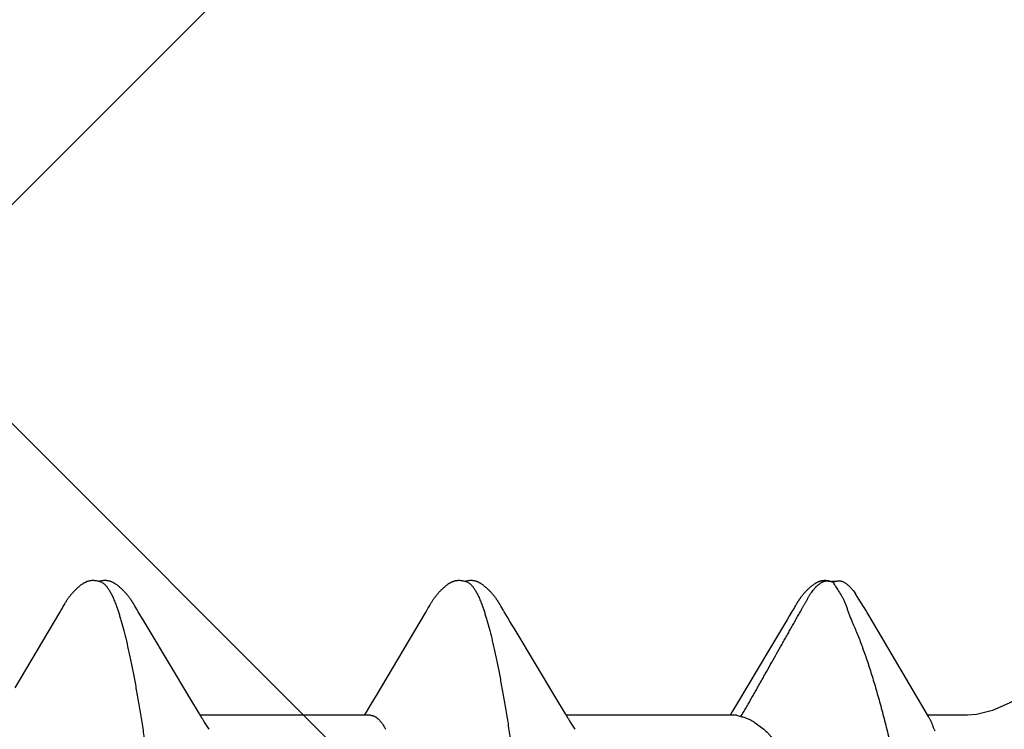
# Model space of a CAD drawing. Units: inches. Extents: x 65 to 76.4, y 53.6 to 64.
# Drawn here: x 71.9 to 72.1, y 58.4 to 58.5 of the extents above; entities that cross this region are included whole.
import ezdxf

# ---------------------------------------------------------------- set-up
doc = ezdxf.new("R2010")
doc.units = ezdxf.units.IN
doc.header["$MEASUREMENT"] = 0
doc.layers.add('Fastener', color=9, linetype='Continuous')
doc.layers.add('HATCH', color=8, linetype='Continuous', lineweight=0)

# ---------------------------------------------------------------- blocks, each defined once
blk = doc.blocks.new('#12-14 x 1.50 HWH Steel Fastener')
at = {"layer": 'Fastener', "linetype": 'Continuous'}
for p, q in [((1.175515132439998, 0.1063992634400002), (1.175842394279996, 0.1063168924799989)), ((1.177678444159994, 0.1064336298399979), (1.175803509799998, 0.1063287322400015)), ((1.175842386159999, 0.1063168949999991), (1.176066468320002, 0.1062330272799983)), ((1.176066471279995, 0.1062330269599983), (1.176727915679997, 0.1064256241199999)), ((1.181473247719993, 0.1024018209599973), (1.180495531920002, 0.1039718436400001)), ((1.039704013679994, 0.1018756327200023), (1.039609935000001, 0.1020301085199975)), ((1.039800544559995, 0.1017141671200008), (1.039704013679994, 0.1018756327200023)), ((1.111102716519994, 0.1018778150000017), (1.111008663679996, 0.1020322096799973)), ((1.11119918464, 0.1017164924800014), (1.111102716519994, 0.1018778150000017)), ((1.168942145799996, 0.1019535988000015), (1.1688516034, 0.1018031242799999)), ((1.025173622399997, 0.1002816933199995), (1.016439804079994, 0.08561475468000168)), ((1.02530620428, 0.10050489192), (1.025173622399997, 0.1002816933199995)), ((1.025387501319997, 0.1006441359199997), (1.02530620428, 0.10050489192)), ((1.025446433119996, 0.1007468555200006), (1.025387501319997, 0.1006441359199997)), ((1.025749924879996, 0.1012842689600006), (1.025446433119996, 0.1007468555200006)), ((1.025864696279996, 0.1014845658399999), (1.025749924879996, 0.1012842689600006)), ((1.025973132920001, 0.1016707126400007), (1.025864696279996, 0.1014845658399999)), ((1.039902053159999, 0.1015414076399992), (1.039800544559995, 0.1017141671200008)), ((1.040009110839996, 0.1013563384399987), (1.039902053159999, 0.1015414076399992)), ((1.040313401120002, 0.1008220587999986), (1.040009110839996, 0.1013563384399987)), ((1.040374702039998, 0.1007158046800001), (1.040313401120002, 0.1008220587999986)), ((1.040450246239999, 0.100587149639999), (1.040374702039998, 0.1007158046800001)), ((1.040559731320002, 0.1004037351600005), (1.040450246239999, 0.100587149639999)), ((1.041179296999999, 0.09938186643999813), (1.040559731320002, 0.1004037351600005)), ((1.096544062799993, 0.1002323895599986), (1.086942488519995, 0.08411867795999939)), ((1.096690318999997, 0.1004779716800002), (1.096544062799993, 0.1002323895599986)), ((1.09677803468, 0.100627824), (1.096690318999997, 0.1004779716800002)), ((1.096838354680003, 0.1007327049199986), (1.09677803468, 0.100627824)), ((1.09713841352, 0.1012640517599976), (1.096838354680003, 0.1007327049199986)), ((1.097255851039996, 0.1014692700399991), (1.09713841352, 0.1012640517599976)), ((1.111300622039998, 0.1015438917199987), (1.11119918464, 0.1017164924800014)), ((1.111407564239997, 0.1013590572399998), (1.111300622039998, 0.1015438917199987)), ((1.111712298160001, 0.1008240093200001), (1.111407564239997, 0.1013590572399998)), ((1.111773806320002, 0.100717368559998), (1.111712298160001, 0.1008240093200001)), ((1.111848981639994, 0.1005893112800003), (1.111773806320002, 0.100717368559998)), ((1.111957856959997, 0.1004068777999976), (1.111848981639994, 0.1005893112800003)), ((1.112575922359994, 0.09938748415999754), (1.111957856959997, 0.1004068777999976)), ((1.168133157519996, 0.100550675640001), (1.168014003599993, 0.1003491756800017)), ((1.168204498799994, 0.10067346724), (1.168133157519996, 0.100550675640001)), ((1.168264359199995, 0.1007783005999983), (1.168204498799994, 0.10067346724)), ((1.168557788160001, 0.1012979675600008), (1.168264359199995, 0.1007783005999983)), ((1.1686617222, 0.1014792928000006), (1.168557788160001, 0.1012979675600008)), ((1.168758468279997, 0.1016456070399983), (1.1686617222, 0.1014792928000006)), ((1.1688516034, 0.1018031242799999), (1.168758468279997, 0.1016456070399983)), ((1.183352281919994, 0.09932133587999914), (1.182786244079992, 0.1002815786800006)), ((1.041679305119999, 0.0985467872800001), (1.041179296999999, 0.09938186643999813)), ((1.042657160120001, 0.09690002107999973), (1.041679305119999, 0.0985467872800001)), ((1.113075542199994, 0.09855312060000188), (1.112575922359994, 0.09938748415999754)), ((1.114052787359995, 0.09690737672000083), (1.113075542199994, 0.09855312060000188)), ((1.167218200359997, 0.09902289227999717), (1.163528161160002, 0.0927932092799999)), ((1.193864677039997, 0.08146022660000085), (1.183352281919994, 0.09932133587999914)), ((1.050609951759995, 0.08362877756000131), (1.042657160120001, 0.09690002107999973)), ((1.122004105960002, 0.0836384596399995), (1.114052787359995, 0.09690737672000083)), ((1.163528161160002, 0.0927932092799999), (1.157474883920003, 0.08267846940000112)), ((1.052486551519998, 0.08052927019999956), (1.050609951759995, 0.08362877756000131)), ((1.086942488519995, 0.08411867795999939), (1.085909600199997, 0.08240574611999918)), ((1.123883779959996, 0.08053385312000216), (1.122004105960002, 0.0836384596399995)), ((1.157474883920003, 0.08267846940000112), (1.156359511280002, 0.08084039359999906)), ((1.084983373239993, 0.0808797743999996), (1.084604168719999, 0.08024999995999949)), ((1.085909600199997, 0.08240574611999918), (1.084983373239993, 0.0808797743999996)), ((1.156359511280002, 0.08084039359999906), (1.156004077079999, 0.08024999995999949)), ((1.194697854799998, 0.08003213303999956), (1.193864677039997, 0.08146022660000085)), ((1.053042853119997, 0.07960049340000097), (1.052486551519998, 0.08052927019999956)), ((1.085843955359998, 0.08024999995999949), (1.052654152719995, 0.08024999995999949)), ((1.054387416759994, 0.07751599999999925), (1.053501638199997, 0.07889720332000039)), ((1.124441659239999, 0.07960244655999915), (1.123883779959996, 0.08053385312000216)), ((1.157243875359995, 0.08024999995999949), (1.124054134559998, 0.08024999995999949)), ((1.125787414519998, 0.07751599999999925), (1.124901656799992, 0.07889716388000068)), ((1.157243945199994, 0.08024999995999949), (1.158104752399993, 0.08001890923999966)), ((1.160714093519999, 0.07892395543999697), (1.162588232479997, 0.07751599999999925)), ((1.202332999999996, 0.08024999995999949), (1.194570324040001, 0.08024999995999949)), ((1.195010494160002, 0.07950131367999802), (1.194697854799998, 0.08003213303999956))]:
    blk.add_line(p, q, dxfattribs=at)
for points in [[(1.031686782479994, 0.1065248721199978), (1.031560606119996, 0.1065222291599994), (1.031441918159999, 0.1065157309200018), (1.031330474439997, 0.1065058582399985), (1.031225547760002, 0.1064930082799975), (1.031123528599998, 0.1064770623599998), (1.031023603839998, 0.1064580924800005), (1.030925484159994, 0.1064361991600009), (1.03082916068, 0.1064115258799987), (1.030734321279994, 0.1063841270799983), (1.030641007, 0.1063541402400006), (1.030548740719993, 0.1063215211200017), (1.030457320799997, 0.106286279599999), (1.030366565599998, 0.1062484138399995), (1.030276279359995, 0.1062078980399974), (1.030186245239996, 0.1061646777599989), (1.030096215559993, 0.1061186624400001), (1.030005897999999, 0.1060697144800002), (1.029914934440001, 0.1060176319999968), (1.029822868159997, 0.1059621215599975), (1.029729089199996, 0.1059027522399987), (1.02963273764, 0.1058388741999998), (1.029532518399996, 0.1057694622800014), (1.029426306719998, 0.1056927834800021), (1.029310185919996, 0.1056055877599995), (1.029176520439997, 0.1055014520799986), (1.029036853639994, 0.1053889389200009), (1.028900663119998, 0.1052755790000006), (1.028768465200002, 0.10516199976), (1.028640373559995, 0.1050485180400003), (1.028516461639995, 0.1049354234400006), (1.028396765879997, 0.1048229772800013), (1.028281289159992, 0.1047114121600004), (1.028170004559996, 0.1046009323200003), (1.028062859279999, 0.1044917143999982), (1.027959778560003, 0.1043839088799992), (1.027860669719999, 0.1042776418799995), (1.027765420880002, 0.1041730116800004), (1.027673383439996, 0.1040695044000017), (1.027584082519994, 0.103966763199999), (1.027497409760002, 0.1038648235999986), (1.027413275839997, 0.1037637348799976), (1.027331601079993, 0.1036635509600004), (1.027252307840001, 0.1035643214800004), (1.027175294439999, 0.1034660585999987), (1.027100458759996, 0.1033687645600025), (1.027027706719998, 0.1032724430399981), (1.026956951439999, 0.1031770989999998), (1.026888112400002, 0.1030827382399977), (1.026821115159997, 0.1029893676399993), (1.026755890519993, 0.1028969950000018), (1.026692377319996, 0.1028056331600027), (1.026630534120002, 0.1027153185600014), (1.026570308239997, 0.1026260667999992), (1.02651164932, 0.1025378920800009), (1.026454512480001, 0.1024508123200008), (1.026398857639997, 0.1023648486400006), (1.026344636559998, 0.1022800054400008), (1.026291161559996, 0.1021952695599992), (1.026237987599998, 0.1021099818400018), (1.026185013279999, 0.1020240142400013), (1.026132125959997, 0.1019372151199995), (1.026079252640002, 0.1018494940799997), (1.025973132920001, 0.1016707126400007)], [(1.033430783039996, 0.1061701230799983), (1.033334897359993, 0.1062112370800001), (1.033232528559992, 0.1062512978400001), (1.033119511359999, 0.1062914140799975), (1.032995229720001, 0.1063310679999994), (1.032860403879994, 0.1063693202000024), (1.032716704919999, 0.1064050921999993), (1.032566634440002, 0.1064373071199967), (1.032413182239992, 0.1064650475600004), (1.032259382559999, 0.1064876753200004), (1.03210795084, 0.1065048744000023), (1.031961119119998, 0.1065166265199977), (1.031820423559992, 0.106523162400002), (1.031686782479994, 0.1065248721199978)], [(1.035211843119995, 0.1063338408799979), (1.035124953279997, 0.1063640197999973), (1.035037078759999, 0.1063918782400002), (1.034947601639999, 0.1064175047599996), (1.034856759759997, 0.1064407096800011), (1.034764498960001, 0.1064613970800004), (1.034670460519997, 0.1064795218000008), (1.034574750559997, 0.1064949296400002), (1.034477483079996, 0.1065074828799979), (1.034376387159995, 0.1065172853599989), (1.034269589679994, 0.1065242368799986), (1.034157045800001, 0.106528001800001), (1.034038883679997, 0.1065282532799969), (1.033915431520001, 0.1065246957999975), (1.033787236240002, 0.1065170880400004), (1.033655093759997, 0.1065052674399993), (1.033520082959996, 0.1064891771200003), (1.033383591839993, 0.1064688954400026), (1.033247312079993, 0.1064446637999978), (1.033113176279997, 0.1064169037199996), (1.032983220920002, 0.1063862103200002), (1.032889046839998, 0.106361193719998)], [(1.039609935000001, 0.1020301085199975), (1.039563255999994, 0.1021056410399979), (1.039516641600002, 0.1021803082400012), (1.039469990759997, 0.1022542576000021), (1.039423219999996, 0.1023276044799992), (1.039376076879996, 0.1024007211600022), (1.039327927960002, 0.1024745542800005), (1.039278695639993, 0.1025491748), (1.03922833112, 0.102624605039999), (1.039176757319993, 0.102700905359999), (1.039123892719999, 0.1027781366000013), (1.039069651519995, 0.1028563593599969), (1.039013943320001, 0.1029356340799978), (1.038956672559998, 0.1030160209599984), (1.038897738079996, 0.10309758032), (1.03883703244, 0.1031803723200007), (1.038774444040001, 0.1032644538000014), (1.038709874639999, 0.1033498543200011), (1.038643266919998, 0.1034365423200008), (1.038574565199994, 0.1035244786800007), (1.038503708759997, 0.1036136259999978), (1.038430631079997, 0.1037039483999997), (1.038355259799999, 0.1037954117600002), (1.038277515799997, 0.10388798368), (1.038197315399998, 0.1039816306799999), (1.038114577999998, 0.1040763090399999), (1.038029202399997, 0.1041719917200012), (1.037940995359996, 0.1042687439200023), (1.037849399519999, 0.1043670091199971), (1.037754253759999, 0.1044667765600025), (1.037655484599995, 0.104567933360002), (1.037553039759999, 0.1046703397599984), (1.037446892559998, 0.104773827439999), (1.037337045800001, 0.1048781984800016), (1.037223535439999, 0.1049832252800016), (1.037106433399998, 0.1050886515599991), (1.036985849559997, 0.1051941943999992), (1.036861932759997, 0.1052995475600014), (1.036734870199993, 0.10540438564), (1.036604886279996, 0.105508369239999), (1.036476791639998, 0.1056076477999994), (1.036363980600001, 0.1056921355599982), (1.036261081199996, 0.1057664071599973), (1.036164342239999, 0.1058335654400011), (1.036071687079996, 0.1058953084000009), (1.035981839480002, 0.1059526579599996), (1.035893951039995, 0.1060062714400019), (1.035807422600001, 0.106056591639998), (1.035721809639995, 0.1061039261199994), (1.035636768479996, 0.1061484921999991), (1.035552023880001, 0.1061904443199992), (1.035467348159997, 0.1062298912399982), (1.035382547599994, 0.1062669073199984), (1.035297452839998, 0.1063015401200005), (1.035211843119995, 0.1063338408799979)], [(1.103051524880001, 0.1065245019999992), (1.102925800319994, 0.1065206745199987), (1.102807709399997, 0.1065130325600023), (1.102696943319998, 0.1065020657200009), (1.102591953759998, 0.1064880616800004), (1.102489243199997, 0.1064708515599975), (1.102388692319998, 0.1064505948800019), (1.102289907159999, 0.1064273717599988), (1.102192952159996, 0.1064013455199984), (1.102097500559992, 0.1063725681599976), (1.102003429439996, 0.1063411250800002), (1.101910328640002, 0.1063069803599994), (1.101818014279999, 0.1062701440399998), (1.101726291039995, 0.1062306032000002), (1.101634945759997, 0.1061883175200009), (1.101543738679993, 0.1061432132799993), (1.101452391479995, 0.10609517368), (1.101360568959997, 0.1060440245199992), (1.101267851759999, 0.1059895112000007), (1.101173690919993, 0.1059312612400021), (1.101077330879995, 0.1058687189600001), (1.100977665640002, 0.1058010243200016), (1.100872946400003, 0.1057267663200001), (1.100760107799999, 0.1056434151999994), (1.100632945999998, 0.1055457930799975), (1.100491074879997, 0.1054330058000019), (1.100351676519999, 0.1053184159999994), (1.100216160039992, 0.105203337879999), (1.100084805279998, 0.1050882271599995), (1.099957706719998, 0.104973397400002), (1.099834918680003, 0.1048591327200015), (1.099716458479996, 0.1047456873999977), (1.099602310599998, 0.1046332857199985), (1.099492430799998, 0.1045221227199988), (1.099386750159994, 0.1044123653599982), (1.099285179479999, 0.1043041545599976), (1.099187613399998, 0.1041976070799997), (1.099093586159995, 0.1040924277199977), (1.099002412559997, 0.1039880413599974), (1.098913973479995, 0.1038844809200015), (1.098828174280001, 0.10378179864), (1.098744931919995, 0.1036800531200015), (1.098664168159999, 0.1035793018), (1.09858577976, 0.103479563279997), (1.098509655399994, 0.1033808361599995), (1.098435692759992, 0.1032831206000004), (1.098363797280001, 0.1031864179199999), (1.098293881559997, 0.1030907303999982), (1.098225864599996, 0.1029960613600025), (1.098159671319998, 0.1029024149599991), (1.098095234319999, 0.1028097995999993), (1.098032508999992, 0.1027182508800024), (1.097971441680002, 0.1026277865199994), (1.097911980440003, 0.1025384219599985), (1.097854079160001, 0.1024501765599979), (1.097797696759997, 0.1023630729999994), (1.097742778079997, 0.1022771078799991), (1.097688593359997, 0.1021912036800003), (1.097634711559998, 0.1021047242000002), (1.097581026519997, 0.1020175347600016), (1.097527421479995, 0.1019294779200024), (1.097473819439998, 0.1018404576400016), (1.097420119679995, 0.1017503370400021), (1.097366159639996, 0.1016588728399981), (1.097255851039996, 0.1014692700399991)], [(1.104830888959995, 0.1061700823999985), (1.104818103599996, 0.1061757793600009), (1.104722944399995, 0.106216112120002), (1.104617934159997, 0.1062567076400001), (1.104501843999998, 0.1062973163599992), (1.104374295719992, 0.1063373074000005), (1.104236203839996, 0.1063756762000025), (1.104089414439997, 0.1064113093200021), (1.103936627919992, 0.1064431112800008), (1.103780974879996, 0.1064701798799987), (1.103625553599997, 0.1064919182799997), (1.103473081239997, 0.10650806596), (1.103325731879998, 0.1065186647999994), (1.103184940479998, 0.1065239995600002), (1.103051524880001, 0.1065245019999992)], [(1.106609753000001, 0.1063345991600002), (1.106522849599997, 0.1063647156000016), (1.106434959200001, 0.1063925108399992), (1.106345453399996, 0.1064180756800006), (1.106254590719999, 0.1064412145200002), (1.106162308400002, 0.1064618340399974), (1.106068238440002, 0.1064798905599993), (1.105972506320001, 0.1064952262799999), (1.105875210479994, 0.1065077063200022), (1.105773993679996, 0.1065174413200012), (1.105667076239996, 0.1065243181200017), (1.105554415879993, 0.106528001320001), (1.105436145239992, 0.1065281650000003), (1.105312597319994, 0.1065245147600002), (1.105184324639993, 0.1065168112000023), (1.105052129359997, 0.1065048941200004), (1.104917097239998, 0.1064887096399971), (1.104780622959993, 0.1064683397599993), (1.104644403400002, 0.1064440299600022), (1.104510373399997, 0.1064162055999986), (1.10438056724, 0.1063854648799989), (1.104288860119993, 0.1063610456799999)], [(1.111008663679996, 0.1020322096799973), (1.110961991719996, 0.1021077110800022), (1.110915381479998, 0.1021823515199998), (1.110868732519997, 0.1022562774000022), (1.110821961759996, 0.1023296033599976), (1.110774802519998, 0.1024027236800009), (1.110726629959998, 0.1024765709199968), (1.110677373439998, 0.102551205200001), (1.110626983359992, 0.1026266501599977), (1.110575382319993, 0.1027029662400025), (1.110522488800001, 0.1027802142800027), (1.110468216999998, 0.1028584548399998), (1.110412476439997, 0.1029377481600022), (1.110355171519998, 0.1030181545200008), (1.110296200999997, 0.1030997340400006), (1.110235457399995, 0.1031825468799994), (1.110172828480003, 0.1032666504800019), (1.110108216599997, 0.10335207356), (1.110041564799999, 0.1034387837200015), (1.109972817279996, 0.1035267419999997), (1.109901913079995, 0.1036159109999986), (1.109828785679994, 0.1037062549199987), (1.109753362359996, 0.1037977396799974), (1.10967556384, 0.1038903329200025), (1.109595306559996, 0.103984000879997), (1.109512509599995, 0.1040787000000023), (1.109427071360003, 0.1041744034399983), (1.109338790400002, 0.1042711850000018), (1.109247110639998, 0.1043694861199995), (1.109151878079999, 0.1044692879200007), (1.109053019679997, 0.1045704767999993), (1.108950483679997, 0.1046729122800016), (1.108844244119993, 0.1047764252399972), (1.108734304720002, 0.1048808168400015), (1.108620702319996, 0.1049858585999992), (1.108503510039995, 0.1050912932799974), (1.108382839000001, 0.1051968371199976), (1.108258839199998, 0.1053021830399992), (1.108131699279994, 0.10540700496), (1.108001644799998, 0.1055109629200004), (1.107873845999997, 0.1056099318400001), (1.107761351039997, 0.1056941067599979), (1.107658639479993, 0.1057681715999976), (1.107562021759996, 0.1058351777599995), (1.107469448999993, 0.10589679992), (1.107379659039992, 0.1059540480399974), (1.107291811479996, 0.1060075727599994), (1.107205311919998, 0.1060578127599996), (1.107119718919996, 0.1061050729599984), (1.107034690839996, 0.1061495689199994), (1.106949953799997, 0.1061914537599975), (1.106865281159997, 0.1062308353999981), (1.106780479799994, 0.1062677875200002), (1.106695380999994, 0.106302357159997), (1.106609753000001, 0.1063345991600002)], [(1.174286507479998, 0.1065185101199972), (1.174188949639998, 0.1065113664399995), (1.1740967872, 0.1065019715200002), (1.174008994120001, 0.1064905038799999), (1.173923016719996, 0.1064768227999977), (1.173838529880001, 0.1064609884399985), (1.173755413080002, 0.1064430746800014), (1.173673551159993, 0.1064231457200009), (1.173592832639997, 0.1064012564799981), (1.173513148959998, 0.1063774526800003), (1.173434392920001, 0.1063517711599999), (1.173356457479997, 0.1063242393599992), (1.173279234359995, 0.1062948751199997), (1.173202612279994, 0.1062636859600019), (1.1731264748, 0.106230667920002), (1.173050698079997, 0.1061958040800022), (1.172975147559995, 0.1061590624399997), (1.172899674039996, 0.1061203928000012), (1.172824107959997, 0.1060797225600005), (1.172748251879995, 0.1060369504400001), (1.172671869799998, 0.1059919377600025), (1.172594670880002, 0.1059444947999992), (1.172516285, 0.1058943603200007), (1.172436223359995, 0.1058411682800013), (1.172353811839997, 0.1057843914400003), (1.172268070999998, 0.1057232401999997), (1.172177524120002, 0.1056564971599983), (1.172079654960001, 0.1055820702800006), (1.171970639240001, 0.1054967298800022), (1.171858719199996, 0.1054067419999996), (1.171748991839998, 0.1053161660399979), (1.171641606039998, 0.1052252189199976), (1.17153668876, 0.105134109079998), (1.171434343679998, 0.1050430337599977), (1.171334652079992, 0.1049521778000013), (1.171237660119999, 0.1048616992399971), (1.171143398479998, 0.1047717454000008), (1.171051881319997, 0.1046824500400021), (1.170963102879995, 0.104593929), (1.170877039600001, 0.1045062800800025), (1.170793652, 0.1044195834800021), (1.170712886879997, 0.104333902599997), (1.170634679559996, 0.1042492851199981), (1.170558941359999, 0.1041657479199998), (1.170485242879998, 0.1040829199199997), (1.170413275839998, 0.1040005448000016), (1.170342957599999, 0.1039186081999972), (1.170274220719996, 0.1038371079200004), (1.170207001240001, 0.1037560413200005), (1.170141238559992, 0.1036754054799971), (1.170076873759996, 0.1035951953600005), (1.17001384932, 0.1035154035199994), (1.169952129240002, 0.1034360464799988), (1.169891682439996, 0.1033571446400003), (1.169832479919997, 0.1032787192799987), (1.169774494560002, 0.1032007922799991), (1.169717701159996, 0.1031233862400001), (1.169662076319995, 0.1030465244399998), (1.169607598159999, 0.1029702310000005), (1.169554246559997, 0.1028945305600004), (1.169502002719994, 0.1028194485599982), (1.169450849879993, 0.1027450118399997), (1.169400772359992, 0.10267124752), (1.169351730320003, 0.1025981453200018), (1.169303681199992, 0.1025256879600001), (1.169256585599996, 0.1024538596800006), (1.169210406760001, 0.1023826461999988), (1.169165110439998, 0.102312034519997), (1.169120476719996, 0.1022417158799982), (1.169075960599997, 0.1021708560000008), (1.169031460679996, 0.1020993074799996), (1.168942145799996, 0.1019535988000015)], [(1.175396265839993, 0.1064314797200012), (1.175261835000001, 0.1064568922399971), (1.175126629719998, 0.1064784518399975), (1.174992723519992, 0.1064958669199996), (1.174861877840002, 0.1065090527999999), (1.174735441159996, 0.1065181037999992), (1.174614326959997, 0.1065232477999984), (1.174499050199998, 0.1065247960000022), (1.174389797319996, 0.1065230986000003), (1.174286507479998, 0.1065185101199972)], [(1.182786244079992, 0.1002815786800006), (1.182495901119992, 0.1007644082399999), (1.182186022239996, 0.1012690286000009), (1.181473247719993, 0.1024018209599973)], [(1.168014003599993, 0.1003491756800017), (1.167625650359994, 0.09970392143999973), (1.167218200359997, 0.09902289227999717)], [(1.216801343439997, 0.08606613719999956), (1.210430264359999, 0.08263241747999928), (1.207238024039995, 0.08121638736000136), (1.204084836359996, 0.08038368804000129), (1.202332999999996, 0.08024999995999949)], [(1.05350154544, 0.07889720092000019), (1.053494996319998, 0.0789056852400023), (1.053474355959992, 0.07893288407999677), (1.053453260279994, 0.07896138519999951), (1.053431299879996, 0.07899177312000205), (1.053407997759997, 0.07902476723999996), (1.053382771320003, 0.07906128399999801), (1.053354871639996, 0.07910253851999727), (1.053323196159994, 0.07915034727999881), (1.053285765479998, 0.07920798151999975), (1.053241439519994, 0.07927755568000094), (1.053188825079999, 0.07936162480000064), (1.053125062440003, 0.0794651493200007), (1.053042853119997, 0.07960049340000097)], [(1.124901536679999, 0.07889716080000042), (1.124894900000001, 0.07890575919999776), (1.124874264599995, 0.0789329552799991), (1.124853168679998, 0.07896146099999868), (1.124831201600003, 0.07899186299999883), (1.124807884719999, 0.07902488355999893), (1.124782633080002, 0.07906144311999697), (1.124754694319996, 0.07910276295999807), (1.124722955039999, 0.07915067724000124), (1.124685443920001, 0.07920844703999919), (1.124641026440003, 0.07927817851999919), (1.124588286839995, 0.07936246332000252), (1.124524308639998, 0.07946635591999751), (1.124441659239999, 0.07960244655999915)]]:
    blk.add_lwpolyline(points, dxfattribs=at)
for centre, radius, start, end in [((1.245420524239996, 0.1486715390400022), 0.08130813216, 211.4629235201002, 212.0323567223), ((1.268575025559997, 0.163119763040001), 0.10860064596, 212.0151362253996, 212.5407598463), ((1.289616612719996, 0.1765154419599995), 0.1335444242, 212.5297848737, 213.0348556198001), ((1.281133441199998, 0.107467935119999), 0.09041412412000001, 199.3461784808997, 199.5522996362)]:
    blk.add_arc(centre, radius, start, end, dxfattribs=at)
for points, knots in [([(1.033430783039996, 0.1061701230799983), (1.033555112480002, 0.1061143896800019), (1.033737496800001, 0.1060030090400019), (1.033964440999995, 0.105818285399998), (1.034140294719997, 0.1056499187199975), (1.034315925000001, 0.1054565617600005), (1.034491455919998, 0.1052382107999996), (1.034666884639996, 0.1049949267199999), (1.034842235959999, 0.1047267427200005), (1.035017543279992, 0.1044337028800015), (1.035258304519999, 0.1039970497200002), (1.0355574588, 0.1033874965599999), (1.035907062039996, 0.1025775597200003), (1.036129419159998, 0.1020007173199993), (1.036241338639996, 0.1016964004800016)], [0, 0, 0, 0, 0.0758696322, 0.1178347294, 0.1628883325, 0.2112774591, 0.2631984364, 0.3188073088, 0.3782296976, 0.4415692102, 0.5089098818, 0.655840442, 0.8194469195999999, 1, 1, 1, 1]), ([(1.104830888959995, 0.1061700823999985), (1.104955234519998, 0.106114342879998), (1.105137636759991, 0.1060029454400002), (1.105364593120001, 0.1058181949999977), (1.105540445640003, 0.1056498127599994), (1.105716067359992, 0.1054564464799981), (1.105891583000002, 0.1052380955599972), (1.106066990800002, 0.104994823600002), (1.10624231752, 0.1047266636799975), (1.106417597399997, 0.1044336563600012), (1.106658323159998, 0.1039970484000001), (1.106957444879995, 0.1033875342799995), (1.107307036799995, 0.1025776), (1.107529404120001, 0.1020007406400012), (1.107641338639993, 0.1016964004800016)], [0, 0, 0, 0, 0.075880534, 0.1178495877, 0.1629059218, 0.2112962504, 0.2632165171, 0.3188223264, 0.3782392275, 0.4415717225, 0.5089049042, 0.6558233486, 0.8194286548999999, 1, 1, 1, 1]), ([(1.158106238000002, 0.08001873895999978), (1.158303775839997, 0.08028913260000081), (1.158578394999992, 0.08071127664000244), (1.15891834208, 0.08128975584000031), (1.159165795679996, 0.08172929308000221), (1.159410305159994, 0.08217055619999769), (1.159656614759996, 0.08261049360000072), (1.159904019039999, 0.08304931795999693), (1.160152164319996, 0.08348734828000204), (1.160400650519996, 0.08392497436000212), (1.160649115319998, 0.08436256384000274), (1.160897092360003, 0.08480050403999684), (1.161227020840002, 0.08538506611999708), (1.161638499280002, 0.0861164828800014), (1.162131903800002, 0.08699444596000205), (1.162626093039997, 0.08787193372000246), (1.163285554599994, 0.08904148679999935), (1.164109960079998, 0.09050336435999995), (1.165098732199993, 0.0922579453600001), (1.165922529399992, 0.0937202365999994), (1.166581465839997, 0.09489013584000006), (1.167075764679993, 0.09576748331999951), (1.1675703664, 0.09664462439999966), (1.168065389559999, 0.09752152579999773), (1.168477474239992, 0.09825255439999836), (1.168806488719994, 0.09883781831999983), (1.16905277104, 0.09927710715999893), (1.169298895200001, 0.09971649647999925), (1.169545355719997, 0.1001556446800009), (1.169792594999997, 0.1005942290399986), (1.169999689880001, 0.10095900488), (1.170166202359994, 0.1012502336799983), (1.170291604919996, 0.1014682688400015), (1.170417315639995, 0.1016861029600022), (1.170542792559999, 0.1019041111199996), (1.170667569919999, 0.1021226385200009), (1.170791168439997, 0.1023420384799998), (1.170913082879991, 0.1025626558799999), (1.171032836359998, 0.1027846955200005), (1.171151953079999, 0.1030071609599972), (1.17127184988, 0.1032290383200021), (1.171393967919997, 0.1034492808799996), (1.171519699960001, 0.1036668752400018), (1.171650641799999, 0.103880739920001), (1.171833173159996, 0.1041602316799981), (1.172077334319994, 0.1044998199200009), (1.172343520319998, 0.1048239534399968), (1.172570254679997, 0.1050735200400013), (1.172747294639997, 0.1052562164800008), (1.172930278560003, 0.1054335108400011), (1.173118529159993, 0.1056049291199983), (1.173279453839996, 0.1057426283200016), (1.1734102522, 0.1058494768399996), (1.173542013160002, 0.1059535280800006), (1.173710695079997, 0.1060772153199991), (1.173923707519997, 0.1062100621600024), (1.174151011519996, 0.1063213251999997), (1.174353600199993, 0.1063902613599979), (1.174524364919996, 0.1064287219999969), (1.174659196039997, 0.1064487311200004), (1.174798830679997, 0.1064593372000004), (1.174990500159993, 0.1064622891599996), (1.175230785399997, 0.1064467795999988), (1.175421379040003, 0.1064176483600008), (1.175515132439998, 0.1063992634400002)], [0, 0, 0, 0, 0.031046413, 0.0466178488, 0.06221188019999999, 0.0778087309, 0.09339033220000001, 0.1089573211, 0.1245142321, 0.1400655017, 0.1556155183, 0.1711684912, 0.1867257324, 0.2178486752, 0.2489752013, 0.2800982625, 0.3112184554, 0.3734581784000001, 0.4357004043, 0.4979440842, 0.529066044, 0.5601874354999999, 0.5913075327, 0.6224266079999999, 0.653547851, 0.6691104631, 0.6846748790999999, 0.7002398938, 0.7158034759, 0.7313636277, 0.7469184498999999, 0.7546933148, 0.7624662631, 0.7702382498999999, 0.7780112475, 0.7857873301999999, 0.7935687612000001, 0.8013581204000001, 0.8091564608, 0.8169578034, 0.8247542694, 0.8325386070999999, 0.8403053304000001, 0.8480521598, 0.855784835, 0.8712509726000001, 0.8868037829000001, 0.8946410074, 0.9025075901999999, 0.9103862774, 0.9182593951000001, 0.9261089816, 0.9300194073, 0.9339174173, 0.941674426, 0.9494003142, 0.9571620587, 0.9650878051, 0.9691734253000001, 0.9733783895, 0.9777133577, 0.9821471728, 0.9911422453000001, 1, 1, 1, 1]), ([(1.176727915679997, 0.1064256241199999), (1.176807998519998, 0.1064397799200023), (1.176969584399998, 0.1064626398000001), (1.177172706679997, 0.1064758508000025), (1.177334198159997, 0.1064751480399977), (1.177452255280002, 0.1064685052799987), (1.177566974640001, 0.1064550980400014), (1.177641766119997, 0.1064414868000014), (1.177678430119997, 0.1064336337200018)], [0, 0, 0, 0, 0.2551589356, 0.5115608309, 0.637840554, 0.7616690604999999, 0.8823557264, 1, 1, 1, 1]), ([(1.177678430119997, 0.1064336337200018), (1.177757770079992, 0.1064166398799991), (1.177912447959997, 0.1063723496400009), (1.178132535079996, 0.1062781410799971), (1.178339294599994, 0.1061626450799977), (1.178535881199998, 0.1060308875599993), (1.178725450160002, 0.1058876287199979), (1.178911374479995, 0.1057377679600009), (1.179093546479997, 0.1055819473999975), (1.179271369039995, 0.1054205247999995), (1.179444333879999, 0.1052539645999993), (1.179611906799998, 0.1050827059199975), (1.179773600079997, 0.1049071453600021), (1.179980517479997, 0.1046680815999999), (1.18022439728, 0.1043588463200003), (1.180404381439999, 0.1041007831199998), (1.180490603959996, 0.1039695428000016)], [0, 0, 0, 0, 0.0639071997, 0.1262810197, 0.1881654383, 0.2501668571, 0.3125332553, 0.3752598847, 0.4382295431, 0.5013152401, 0.5643900735, 0.6273280361, 0.6900048641, 0.7523459031999999, 0.8763199928000001, 1, 1, 1, 1]), ([(1.177661102439998, 0.103713814559999), (1.177779408319992, 0.1035318080799996), (1.177998541759997, 0.1031537921600005), (1.178281721839994, 0.1025568021199987), (1.178534115239998, 0.1019312221200011), (1.178770488319998, 0.1012776626400012), (1.179005417959999, 0.1005967982800016), (1.179253534759994, 0.09988971627999987), (1.179529336599998, 0.09915783395999966), (1.179736132079995, 0.09866676691999743), (1.179848054319997, 0.0984184096800007)], [0, 0, 0, 0, 0.113467101, 0.2279939452, 0.3451174688, 0.4659336779, 0.5912357139, 0.7216001569, 0.8576097511, 1, 1, 1, 1]), ([(1.036241338639996, 0.1016964004800016), (1.036326251479998, 0.1014654397200019), (1.036495712479997, 0.1009870051199968), (1.036742553159996, 0.1002424155200003), (1.03698975156, 0.09944928403999853), (1.037328637279998, 0.09829721052000195), (1.037751098119998, 0.09673512183999833), (1.038247779320002, 0.0947141773200002), (1.03874608884, 0.09250551703999932), (1.039245343920001, 0.09011504456000097), (1.039744453919994, 0.0875498338400007), (1.040242803639998, 0.08481820643999782), (1.040740219839996, 0.0819296833199985), (1.04123645592, 0.07889335643999829), (1.041731683839998, 0.07571513183999912), (1.042404664679992, 0.0712004337200014), (1.043242598120003, 0.06521478543999848), (1.044055095519994, 0.05900464372000158), (1.044710591319998, 0.05378326407999978), (1.0453844946, 0.04827574435999793), (1.046222342799993, 0.04118349560000212), (1.047213371239998, 0.03247592103999963), (1.048200760919997, 0.02355962156000047), (1.049185729439998, 0.01449030767999915), (1.050169183759998, 0.005319658600001276), (1.051152888479997, -0.003892111120002539), (1.052136925479999, -0.013073165039998), (1.053120575639994, -0.02215573275999816), (1.054105077559996, -0.03108133419999959), (1.055092693479992, -0.0397983004800011), (1.055926937479995, -0.04690674903999792), (1.056599134159995, -0.05244443760000195), (1.057098973080002, -0.05646151719999892), (1.057598698759996, -0.0603683595999982), (1.058097778600001, -0.06415330920000173), (1.058595670160003, -0.0678062428799997), (1.059092124320003, -0.07131888584000023), (1.059587356720002, -0.07468620200000231), (1.060081924679992, -0.07790661367999974), (1.060576653559998, -0.08098043548000078), (1.061071972080001, -0.08390599628000217), (1.061568350439998, -0.08667885380000229), (1.06206589624, -0.08929229455999987), (1.062564694160002, -0.09173896076000077), (1.063064122039997, -0.09401138551999821), (1.063563252959995, -0.0961019575999984), (1.063988280959997, -0.09772469512000015), (1.064329659799995, -0.09892601495999997), (1.064578945199997, -0.09975555164000127), (1.064827859719998, -0.1005360040400021), (1.065076391280002, -0.1012671782400005), (1.065324521880001, -0.1019488847599987), (1.065572249799999, -0.1025809689599981), (1.065819599560001, -0.1031633564399996), (1.066066606759996, -0.1036960638800011), (1.06631333496, -0.1041791647200014), (1.066559849079994, -0.1046127395200003), (1.066806266119997, -0.1049969097600005), (1.067052626399999, -0.1053317195200023), (1.067299350639999, -0.1056174747999989), (1.067613071159997, -0.1059179090799987), (1.067873181719996, -0.1060948325200002), (1.068052273920003, -0.1061738413600004)], [0, 0, 0, 0, 0.0034973575, 0.007213033299999999, 0.0111482517, 0.0153040063, 0.0242800213, 0.0341441809, 0.0448795128, 0.0564580658, 0.0688507071, 0.0820203825, 0.0959214893, 0.1105076559, 0.1257463991, 0.141636858, 0.1753815954, 0.2116455291, 0.2306501122, 0.2501731036, 0.2905051043, 0.3321495229, 0.3747286226, 0.4180029598, 0.4618054663, 0.5058142189, 0.5496700653000001, 0.5930389876, 0.6356554307, 0.6772948225, 0.7177216868999999, 0.7373775548, 0.7565771088, 0.7752547962, 0.7933560075, 0.8108363701000001, 0.8276521334999999, 0.8437755323, 0.8592090361, 0.8739586286, 0.8880241729999999, 0.9013799042, 0.9139937887999999, 0.9258340606000001, 0.9368673889, 0.9470600054, 0.9563796994, 0.9607059089, 0.9648092576999999, 0.9686898531, 0.9723480063, 0.9757842853, 0.9789995978, 0.9819957487000001, 0.9847757387999999, 0.9873433368000001, 0.9897032762000001, 0.9918615993000001, 0.9938261458, 0.9956071726000001, 0.9972179538, 1, 1, 1, 1]), ([(1.107641338639993, 0.1016964004800016), (1.107726160200002, 0.1014656887600012), (1.107895445559997, 0.1009877691199996), (1.108142045359997, 0.1002439781199982), (1.1083890182, 0.09945168504000179), (1.108727621359996, 0.09830078483999927), (1.109149769439995, 0.09674021811999722), (1.109646130199998, 0.09472114671999776), (1.110144170319998, 0.09251435728000246), (1.110643205439999, 0.09012565132000105), (1.111142135359998, 0.08756204792000233), (1.111640371159993, 0.08483192815999985), (1.112137685479993, 0.0819449493200004), (1.112633803119998, 0.07891025744000046), (1.113128836559994, 0.07573385428000279), (1.113623166239996, 0.07241832756000122), (1.114117580439995, 0.06896428848000014), (1.114612696919998, 0.06537357988000281), (1.115108945879996, 0.06164979700000117), (1.115606507479995, 0.05779819732000036), (1.116105269199998, 0.05382637808000013), (1.11677872544, 0.04832426640000165), (1.117616083679998, 0.04123747939999944), (1.118606638039992, 0.03253509556000012), (1.119594020319994, 0.02362161343999958), (1.120579103759994, 0.01455284468000073), (1.121562446360002, 0.005381578159997957), (1.122546198359998, -0.00383025864000075), (1.123530381799995, -0.01301076280000046), (1.124513731639993, -0.02209297491999962), (1.125497843799998, -0.03101798128000155), (1.126485395839993, -0.03973424099999789), (1.127476824200002, -0.04818418596000029), (1.128470699319998, -0.05629220683999847), (1.129312654199992, -0.06279339976000031), (1.129988270840002, -0.06775265043999923), (1.130484954439993, -0.0712685891599989), (1.130980362079995, -0.07463912140000062), (1.13147506208, -0.07786275811999843), (1.131969728559994, -0.08093905591999828), (1.132464830519993, -0.08386580812000233), (1.132960892199996, -0.08663882967999825), (1.133458168120001, -0.08925248044000256), (1.133880576599992, -0.09132659435999813), (1.134220146679993, -0.09290081376000003), (1.134547440679995, -0.09435932995999963), (1.134954440079994, -0.0960670181599994), (1.135379265719997, -0.09769152551999838), (1.135720440239993, -0.09889440763999957), (1.135969624719998, -0.09972535712000052), (1.1362184404, -0.1005073241599987), (1.136466859999999, -0.1012400519200014), (1.136714857960001, -0.1019233092), (1.136962447199998, -0.1025569537600006), (1.13720965796, -0.1031409556400007), (1.137456548799996, -0.1036753704799978), (1.13770319196, -0.1041602774799983), (1.137949658879997, -0.1045957601199987), (1.138196074319993, -0.1049819386400017), (1.13844245944, -0.1053188411200026), (1.138689236079998, -0.1056067206800009), (1.139003024999994, -0.105909790760002), (1.139263188039997, -0.1060888974799994), (1.139442498599998, -0.1061694105999997)], [0, 0, 0, 0, 0.0034937643, 0.007205668399999999, 0.0111369659, 0.0152886813, 0.0242563899, 0.0341120216, 0.0448387463, 0.056409283, 0.0687950875, 0.0819585832, 0.0958533347, 0.1104322687, 0.1256636047, 0.1415450155, 0.158077329, 0.175256932, 0.1930634088, 0.2114722015, 0.2304555188, 0.2499591943, 0.2902587112, 0.3318821485, 0.3744469573, 0.4177232101, 0.4615371267, 0.5055477458, 0.5493980008, 0.5927697457, 0.635390048, 0.6770202066, 0.7174486570999999, 0.7563148033, 0.7931236139, 0.8106224683, 0.8274528255, 0.843592528, 0.8590431727, 0.8738072609, 0.8878780131, 0.9012323608, 0.9138459326999999, 0.9256920843, 0.9313163453, 0.9367351235, 0.9469377081, 0.9562664228, 0.9605984937000001, 0.9647084308, 0.9685960256999999, 0.9722612718000001, 0.9757044187999999, 0.9789263711, 0.9819294472, 0.9847166956, 0.9872918783, 0.9896597109, 0.9918262004999999, 0.9937990956999999, 0.9955881581, 0.9972062828, 1, 1, 1, 1]), ([(1.179848054319997, 0.0984184096800007), (1.180183971760002, 0.09767300352000063), (1.180846995439992, 0.0961129618799994), (1.181791444680002, 0.09365879535999966), (1.182721273840002, 0.0910153147199999), (1.183636391319993, 0.08819111551999725), (1.184536572439995, 0.08519539280000288), (1.185421684280001, 0.08203824451999964), (1.186291370079999, 0.078730390799997), (1.187145296279994, 0.07528251664000152), (1.187983327599994, 0.07170439491999758), (1.188805530560003, 0.06800469355999894), (1.189612225199994, 0.0641911777600015), (1.190403689999997, 0.06027182007999698), (1.191179860999995, 0.05625655176000066), (1.19194044772, 0.05215783420000264), (1.192684623120002, 0.04799078172000293), (1.193657681039994, 0.04234428264000201), (1.194826506799998, 0.03521147728000074), (1.196156890919994, 0.02659987220000204), (1.19742342328, 0.01796787616000017), (1.198628067519998, 0.00938202831999746), (1.199769703320001, 0.0009333733599987681), (1.200846476759999, -0.007276190239998925), (1.201855459919997, -0.01514725471999867), (1.20250158076, -0.02027183436000257), (1.202814362119994, -0.02276436136000015)], [0, 0, 0, 0, 0.0198405022, 0.0411223224, 0.0638027872, 0.08783339550000001, 0.1131581938, 0.1397052661, 0.1673969895, 0.1961538049, 0.2258992256, 0.2565738817, 0.2881220359, 0.3204871798, 0.3536025346, 0.3873622477000001, 0.421646854, 0.456322451, 0.5264034012, 0.5970419947, 0.6677747636, 0.7381148578, 0.8074321809999999, 0.8746586744, 0.9390401195, 1, 1, 1, 1]), ([(1.085843348919994, 0.08024919023999999), (1.085905510159996, 0.0802492647200026), (1.086030766519997, 0.08024214395999962), (1.086218054519996, 0.08020969727999727), (1.086405171999999, 0.08015548475999879), (1.086592016680001, 0.08007953783999966), (1.086778596879995, 0.0799819829199997), (1.087033983239998, 0.07981882820000052), (1.087352996119996, 0.07955670588000174), (1.087724320639992, 0.07916650087999955), (1.088095001520003, 0.07869288367999872), (1.088465359639997, 0.07813632923999947), (1.088700229639997, 0.0777309045599992), (1.088818307159997, 0.07751521731999844)], [0, 0, 0, 0, 0.0442149267, 0.08900389550000001, 0.1349287073, 0.1825134691, 0.232227752, 0.2844781126, 0.3978456493, 0.5248430475, 0.666931183, 0.8250980311, 1, 1, 1, 1]), ([(1.158104752399993, 0.08001890923999966), (1.158359220439998, 0.07996901952000002), (1.158844825999992, 0.0798509939999974), (1.159530475399997, 0.07960468883999994), (1.160152007199997, 0.07929925348000211), (1.160533182080002, 0.07905486027999942), (1.160714093519999, 0.07892395543999697)], [0, 0, 0, 0, 0.2728375783, 0.5247740052000001, 0.7650482037999999, 1, 1, 1, 1]), ([(1.195824617360003, 0.07751599999999925), (1.195752902400002, 0.07771994723999853), (1.195618598080003, 0.07810384367999745), (1.195447602759998, 0.07856610892000049), (1.195312283440003, 0.07889622999999801), (1.195214229559994, 0.07911607188000147), (1.195115085119994, 0.0793165126399984), (1.195045525439994, 0.07944200428000059), (1.195010374879999, 0.07950131143999783)], [0, 0, 0, 0, 0.3017995202, 0.5677873269, 0.6879145356, 0.7998062095999999, 0.9037578920999999, 1, 1, 1, 1]), ([(1.162588232479997, 0.07751599999999925), (1.162880192039992, 0.0772708239999993), (1.163305210799997, 0.07688358515999738), (1.163823271279995, 0.07631877755999739), (1.164062866679998, 0.07601714948000193), (1.164176064359992, 0.07586167232000207)], [0, 0, 0, 0, 0.4977260274, 0.7489246626, 1, 1, 1, 1])]:
    blk.add_open_spline(points, degree=3, knots=knots, dxfattribs=at)

msp = doc.modelspace()

# ---------------------------------------------------------------- hatches: boundary and pattern name
at = {"layer": 'HATCH'}
h = msp.add_hatch(dxfattribs=at)
h.set_pattern_fill('ANSI37', color=256, scale=2, angle=270, style=0)
h.set_pattern_definition([(45.00000000000001, (70.67397671986849, 54.36962384837643), (0.1767766952966369, -0.1767766952966368), []), (315, (70.67397671986849, 54.36962384837643), (-0.1767766952966368, -0.1767766952966369), [])])
h.paths.add_polyline_path([(71.60006316277826, 62.64914045674431), (74.00966189762015, 62.64914045674431), (74.00966189762015, 63.87644546586355), (71.09706316277948, 63.87644546586353), (71.09706316277948, 57.22557913749235), (74.00966189762015, 57.22557913749236), (74.00966189762015, 58.64914045674431), (71.60006316277826, 58.64914045674431)])

# ---------------------------------------------------------------- block references
at = {"layer": 'Fastener'}
msp.add_blockref('#12-14 x 1.50 HWH Steel Fastener', (70.91706228670478, 58.27712584331676), dxfattribs=at)

doc.saveas('drawing.dxf')
